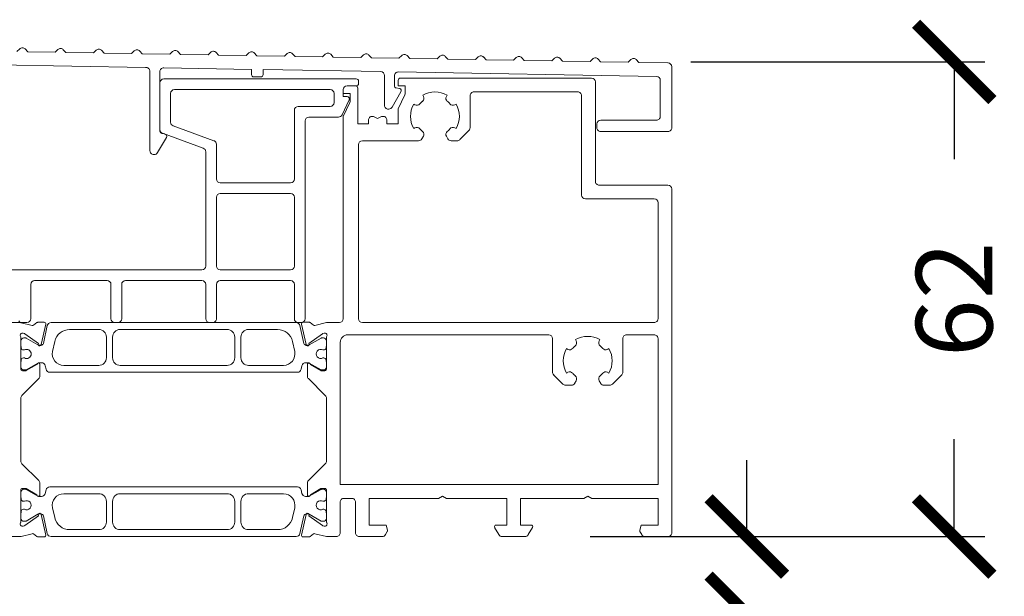
# Model space of a CAD drawing. Units: millimetres. Extents: x 12409 to 13910, y -1263 to 115.
# Drawn here: x 13760 to 13889, y -387 to -312 of the extents above; entities that cross this region are included whole.
import ezdxf

# ---------------------------------------------------------------- set-up
doc = ezdxf.new("R2010")
doc.units = ezdxf.units.MM
doc.layers.get('0').update_dxf_attribs({"lineweight": 18})
doc.layers.add('ODC Product', color=7, linetype='Continuous', lineweight=15)
doc.dimstyles.new('ODC Standard Products', dxfattribs={"dimscale": 20, "dimtxt": 0.5, "dimasz": 0.5, "dimexe": 0.2, "dimexo": 0.5, "dimgap": 0.5, "dimtad": 0, "dimdec": 0, "dimrnd": 1, "dimdsep": 46, "dimtxsty": 'Standard', "dimblk": 'ARCHTICK', "dimcen": 0.59, "dimclrd": 256, "dimclre": 256, "dimclrt": 256, "dimadec": 0, "dimazin": 2, "dimtfac": 1, "dimtdec": 0, "dimtofl": 0, "dimtmove": 2, "dimatfit": 3, "dimfxl": 1, "dimtolj": 1, "dimtzin": 0, "dimarcsym": 0})

# ---------------------------------------------------------------- blocks, each defined once
blk = doc.blocks.new('_ArchTick')
at = {"color": 0, "linetype": 'ByBlock', "const_width": 0.15}
blk.add_lwpolyline([(-0.5, -0.5), (0.5, 0.5)], dxfattribs=at)
blk = doc.blocks.new('*D599')
at = {"layer": 'Defpoints', "color": 0, "transparency": 16777216}
for p in [(13824.95, -379.49), (13855.48, -379.49), (13824.8, -389.61)]:
    blk.add_point(p, dxfattribs=at)
at = {"layer": 'ODC Product', "lineweight": -2, "transparency": 16777216}
for p, q in [((13855.48, -379.49), (13855.48, -369.49)), ((13834.95, -379.49), (13859.48, -379.49)), ((13834.8, -389.61), (13859.48, -389.61)), ((13855.48, -389.61), (13855.48, -409.61))]:
    blk.add_line(p, q, dxfattribs=at)
at = {"layer": 'ODC Product', "lineweight": -2, "transparency": 16777216, "xscale": 10, "yscale": 10, "zscale": 10}
for p, rotation in [((13855.48, -379.49), 270), ((13855.48, -389.61), 90)]:
    blk.add_blockref('_ArchTick', p, dxfattribs=dict(at, rotation=rotation))
at = {"layer": 'ODC Product', "transparency": 16777216, "insert": (13855.48, -453.77), "char_height": 10, "attachment_point": 5, "rotation": 90}
blk.add_mtext('\\A1;10mm Min.', dxfattribs=at)
blk = doc.blocks.new('*D604')
at = {"layer": 'Defpoints', "color": 0, "transparency": 16777216}
for p in [(13562.65, -378.99), (13845.65, -378.99), (13845.65, -408.04)]:
    blk.add_point(p, dxfattribs=at)
at = {"layer": 'ODC Product', "lineweight": -2, "transparency": 16777216}
for p, q in [((13562.65, -388.99), (13562.65, -412.04)), ((13845.65, -388.99), (13845.65, -412.04)), ((13562.65, -408.04), (13680.81, -408.04)), ((13845.65, -408.04), (13727.48, -408.04))]:
    blk.add_line(p, q, dxfattribs=at)
at = {"layer": 'ODC Product', "lineweight": -2, "transparency": 16777216, "xscale": 10, "yscale": 10, "zscale": 10, "rotation": 180}
blk.add_blockref('_ArchTick', (13562.65, -408.04), dxfattribs=at)
at = {"layer": 'ODC Product', "lineweight": -2, "transparency": 16777216, "xscale": 10, "yscale": 10, "zscale": 10}
blk.add_blockref('_ArchTick', (13845.65, -408.04), dxfattribs=at)
at = {"layer": 'ODC Product', "transparency": 16777216, "insert": (13704.15, -408.04), "char_height": 10, "attachment_point": 5}
blk.add_mtext('\\A1;283', dxfattribs=at)
blk = doc.blocks.new('*D607')
at = {"layer": 'Defpoints', "color": 0, "transparency": 16777216}
for p in [(13838.14, -317.37), (13882.62, -317.37), (13842.15, -379.49)]:
    blk.add_point(p, dxfattribs=at)
at = {"layer": 'ODC Product', "lineweight": -2, "transparency": 16777216}
for p, q in [((13848.14, -317.37), (13886.62, -317.37)), ((13882.62, -317.37), (13882.62, -330.1)), ((13882.62, -379.49), (13882.62, -366.76)), ((13852.15, -379.49), (13886.62, -379.49))]:
    blk.add_line(p, q, dxfattribs=at)
at = {"layer": 'ODC Product', "lineweight": -2, "transparency": 16777216, "xscale": 10, "yscale": 10, "zscale": 10}
for p, rotation in [((13882.62, -317.37), 90), ((13882.62, -379.49), 270)]:
    blk.add_blockref('_ArchTick', p, dxfattribs=dict(at, rotation=rotation))
at = {"layer": 'ODC Product', "transparency": 16777216, "insert": (13882.62, -348.43), "char_height": 10, "attachment_point": 5, "rotation": 90}
blk.add_mtext('\\A1;62', dxfattribs=at)

msp = doc.modelspace()

# ---------------------------------------------------------------- linework, layer by layer
at = {"color": 7, "linetype": 'Continuous'}
for p, q in [((13759.94, -316), (13760.3, -315.66)), ((13761.01, -315.67), (13761.35, -316.03)), ((13761.35, -316.03), (13764.95, -316.09)), ((13764.95, -316.09), (13765.3, -315.76)), ((13766.01, -315.77), (13766.34, -316.12)), ((13766.34, -316.12), (13769.94, -316.18)), ((13769.94, -316.18), (13770.3, -315.83)), ((13771.01, -315.84), (13771.35, -316.2)), ((13771.35, -316.2), (13774.95, -316.27)), ((13774.95, -316.27), (13775.3, -315.93)), ((13776.01, -315.94), (13776.34, -316.29)), ((13776.34, -316.29), (13779.94, -316.35)), ((13779.94, -316.35), (13780.3, -316.01)), ((13781.01, -316.02), (13781.35, -316.38)), ((13781.35, -316.38), (13784.95, -316.44)), ((13784.95, -316.44), (13785.3, -316.11)), ((13786.01, -316.12), (13786.34, -316.47)), ((13786.34, -316.47), (13789.94, -316.53)), ((13789.94, -316.53), (13790.3, -316.18)), ((13791.01, -316.19), (13791.35, -316.55)), ((13791.35, -316.55), (13794.95, -316.62)), ((13794.95, -316.62), (13795.3, -316.28)), ((13796.01, -316.29), (13796.34, -316.64)), ((13796.34, -316.64), (13799.94, -316.7)), ((13799.94, -316.7), (13800.3, -316.36)), ((13801.01, -316.37), (13801.35, -316.73)), ((13801.35, -316.73), (13804.95, -316.79)), ((13804.95, -316.79), (13805.3, -316.45)), ((13806.01, -316.47), (13806.34, -316.81)), ((13806.34, -316.81), (13809.94, -316.88)), ((13809.94, -316.88), (13810.3, -316.53)), ((13811.01, -316.54), (13811.35, -316.9)), ((13811.35, -316.9), (13814.95, -316.96)), ((13814.95, -316.96), (13815.3, -316.63)), ((13816.01, -316.64), (13816.34, -316.99)), ((13816.34, -316.99), (13819.94, -317.05)), ((13819.94, -317.05), (13820.3, -316.71)), ((13821.01, -316.72), (13821.35, -317.08)), ((13824.95, -317.14), (13825.3, -316.8)), ((13826.01, -316.82), (13826.34, -317.16)), ((13829.94, -317.23), (13830.3, -316.88)), ((13831.01, -316.89), (13831.35, -317.25)), ((13834.95, -317.31), (13835.3, -316.98)), ((13836.01, -316.99), (13836.34, -317.34)), ((13776.77, -318.1), (13753.35, -317.69)), ((13790.65, -318.34), (13779.15, -318.14)), ((13821.35, -317.08), (13824.95, -317.14)), ((13826.34, -317.16), (13829.94, -317.23)), ((13831.35, -317.25), (13834.95, -317.31)), ((13836.34, -317.34), (13839.94, -317.4)), ((13836.34, -317.34), (13836.34, -317.34)), ((13839.94, -317.4), (13840.3, -317.06)), ((13841.01, -317.07), (13841.35, -317.43)), ((13841.35, -317.43), (13845.15, -317.49)), ((13845.65, -317.99), (13845.65, -325.99)), ((13777.35, -328.99), (13777.35, -318.59)), ((13778.65, -318.64), (13778.65, -326.44)), ((13779.15, -319.59), (13804.35, -319.59)), ((13790.65, -319.04), (13790.65, -318.34)), ((13791.85, -319.34), (13790.95, -319.34)), ((13807.55, -318.64), (13792.15, -318.37)), ((13792.15, -318.37), (13792.15, -319.04)), ((13808.05, -323.04), (13808.05, -319.14)), ((13809.35, -319.18), (13809.35, -320.48)), ((13843.65, -319.27), (13809.85, -318.68)), ((13810.15, -319.49), (13835.15, -319.49)), ((13778.65, -326.24), (13778.65, -320.09)), ((13803.15, -320.49), (13804.25, -320.49)), ((13804.35, -320.49), (13803.15, -320.49)), ((13804.55, -320.79), (13804.55, -325.49)), ((13804.65, -319.89), (13804.65, -320.19)), ((13809.59, -320.77), (13809.99, -320.84)), ((13809.85, -320.49), (13809.85, -319.79)), ((13810.75, -320.49), (13809.85, -320.49)), ((13810.75, -321.45), (13810.75, -320.49)), ((13835.65, -319.99), (13835.65, -332.99)), ((13844.15, -324.49), (13844.15, -319.77)), ((13780.05, -321.49), (13780.05, -325.26)), ((13800.95, -320.99), (13780.55, -320.99)), ((13801.45, -322.69), (13801.45, -321.49)), ((13802.65, -321.49), (13802.65, -320.99)), ((13802.65, -320.99), (13802.65, -321.89)), ((13803.55, -321.49), (13802.65, -321.49)), ((13802.65, -321.89), (13803.15, -321.89)), ((13803.55, -322.45), (13803.55, -321.49)), ((13810.2, -321.29), (13809.04, -323.29)), ((13809.85, -323.49), (13810.7, -321.66)), ((13813.05, -321.72), (13813.14, -321.89)), ((13816.15, -321.89), (13816.25, -321.72)), ((13819.25, -321.79), (13819.25, -325.98)), ((13833.35, -321.29), (13819.75, -321.29)), ((13833.85, -334.79), (13833.85, -321.79)), ((13796.75, -323.19), (13800.95, -323.19)), ((13803.42, -322.32), (13802.49, -324.3)), ((13802.65, -324.49), (13803.5, -322.66)), ((13812.04, -322.99), (13811.87, -322.89)), ((13817.42, -322.89), (13817.25, -322.99)), ((13796.25, -332.69), (13796.25, -323.69)), ((13802.04, -324.59), (13798.15, -324.59)), ((13802.65, -350.99), (13802.65, -324.49)), ((13806.45, -324.49), (13806.63, -324.49)), ((13806.63, -324.49), (13807.15, -324.79)), ((13807.15, -324.79), (13807.67, -324.49)), ((13807.67, -324.49), (13807.85, -324.49)), ((13808.61, -323.54), (13808.55, -323.54)), ((13809.85, -325.49), (13809.85, -323.49)), ((13780.38, -325.73), (13785.72, -327.68)), ((13797.65, -325.09), (13797.65, -350.99)), ((13804.55, -325.49), (13805.95, -325.49)), ((13805.95, -325.49), (13805.95, -324.99)), ((13808.35, -324.99), (13808.35, -325.49)), ((13808.35, -325.49), (13809.85, -325.49)), ((13811.87, -326.09), (13812.04, -326)), ((13817.25, -326), (13817.42, -326.09)), ((13835.85, -325.99), (13835.85, -325.49)), ((13836.35, -324.99), (13843.65, -324.99)), ((13779.5, -327.25), (13778.35, -329.24)), ((13778.89, -326.74), (13779.29, -326.8)), ((13784.32, -328.66), (13778.98, -326.71)), ((13813.14, -327.1), (13812.94, -327.44)), ((13816.35, -327.44), (13816.15, -327.1)), ((13819.1, -326.34), (13817.89, -327.54)), ((13845.15, -326.49), (13836.35, -326.49)), ((13786.05, -328.14), (13786.05, -332.69)), ((13786.05, -328.14), (13786.05, -328.14)), ((13804.65, -328.19), (13804.65, -350.99)), ((13812.25, -327.69), (13805.15, -327.69)), ((13812.51, -327.69), (13812.25, -327.69)), ((13817.54, -327.69), (13816.78, -327.69)), ((13777.91, -329.49), (13777.85, -329.49)), ((13784.65, -344.09), (13784.65, -329.13)), ((13786.55, -333.19), (13795.75, -333.19)), ((13836.15, -333.49), (13845.15, -333.49)), ((13795.75, -334.59), (13786.55, -334.59)), ((13845.65, -333.99), (13845.65, -378.99)), ((13845.65, -333.99), (13845.65, -333.99)), ((13786.05, -335.09), (13786.05, -344.09)), ((13796.25, -344.09), (13796.25, -335.09)), ((13843.35, -335.29), (13834.35, -335.29)), ((13843.85, -350.99), (13843.85, -335.79)), ((13796.25, -344.09), (13796.25, -344.09)), ((13755.95, -344.59), (13784.15, -344.59)), ((13786.55, -344.59), (13795.75, -344.59)), ((13761.75, -346.49), (13761.75, -350.99)), ((13771.75, -345.99), (13762.25, -345.99)), ((13772.25, -350.99), (13772.25, -346.49)), ((13773.65, -346.49), (13773.65, -350.99)), ((13784.15, -345.99), (13774.15, -345.99)), ((13784.65, -350.99), (13784.65, -346.49)), ((13786.05, -346.49), (13786.05, -350.99)), ((13795.75, -345.99), (13786.55, -345.99)), ((13796.25, -350.99), (13796.25, -346.49)), ((13757.25, -351.49), (13760.38, -351.49)), ((13760.51, -351.51), (13761.94, -351.86)), ((13761.25, -351.49), (13760.6, -351.49)), ((13762.12, -351.83), (13762.55, -351.49)), ((13762.68, -351.45), (13763.51, -351.45)), ((13763.71, -351.7), (13763.11, -354.37)), ((13764.4, -351.49), (13796.49, -351.49)), ((13773.15, -351.49), (13772.75, -351.49)), ((13785.55, -351.49), (13785.15, -351.49)), ((13796.25, -350.99), (13796.25, -350.99)), ((13797.15, -351.49), (13796.75, -351.49)), ((13797.78, -354.37), (13797.19, -351.69)), ((13797.38, -351.45), (13798.22, -351.45)), ((13798.34, -351.49), (13798.77, -351.83)), ((13798.95, -351.86), (13800.45, -351.49)), ((13800.45, -351.49), (13800.65, -351.49)), ((13800.65, -351.49), (13800.65, -351.49)), ((13800.65, -351.49), (13802.15, -351.49)), ((13805.15, -351.49), (13843.35, -351.49)), ((13843.85, -350.99), (13843.85, -350.99)), ((13760.91, -352.91), (13760.75, -352.86)), ((13762.76, -354.21), (13760.97, -352.94)), ((13763.4, -354.21), (13763.91, -351.88)), ((13770.65, -352.39), (13766.84, -352.39)), ((13787.45, -352.39), (13773.45, -352.39)), ((13794.05, -352.39), (13790.25, -352.39)), ((13796.98, -351.88), (13797.49, -354.21)), ((13799.92, -352.94), (13798.13, -354.21)), ((13800.14, -352.86), (13799.98, -352.91)), ((13829.55, -353.09), (13803.25, -353.09)), ((13843.35, -353.09), (13839.75, -353.09)), ((13760.45, -353.35), (13760.45, -357.59)), ((13760.45, -354.47), (13760.45, -353.89)), ((13760.85, -353.49), (13761.05, -353.49)), ((13761.15, -353.52), (13762.68, -354.4)), ((13764.89, -353.96), (13764.6, -355.27)), ((13771.65, -356.09), (13771.65, -353.39)), ((13772.45, -353.39), (13772.45, -356.09)), ((13788.45, -356.09), (13788.45, -353.39)), ((13789.25, -353.39), (13789.25, -356.09)), ((13796.3, -355.27), (13796.01, -353.96)), ((13798.21, -354.4), (13799.74, -353.52)), ((13799.84, -353.49), (13800.05, -353.49)), ((13800.45, -357.59), (13800.45, -353.35)), ((13800.45, -353.89), (13800.45, -354.47)), ((13802.25, -354.09), (13802.25, -372.69)), ((13830.05, -357.98), (13830.05, -353.59)), ((13833.05, -353.72), (13833.14, -353.89)), ((13836.15, -353.89), (13836.25, -353.72)), ((13839.25, -353.59), (13839.25, -357.98)), ((13843.85, -372.69), (13843.85, -353.59)), ((13760.91, -355.07), (13760.79, -355.07)), ((13762.83, -354.44), (13763.11, -354.44)), ((13797.79, -354.44), (13798.06, -354.44)), ((13800.1, -355.07), (13799.99, -355.07)), ((13832.04, -354.99), (13831.87, -354.89)), ((13837.42, -354.89), (13837.25, -354.99)), ((13760.45, -357.29), (13760.45, -356.71)), ((13760.79, -356.12), (13760.91, -356.12)), ((13762.68, -356.78), (13761.15, -357.66)), ((13761.16, -357.76), (13762.55, -356.97)), ((13763.16, -356.74), (13762.83, -356.74)), ((13762.95, -356.97), (13762.95, -358.47)), ((13764.89, -356.53), (13764.89, -356.53)), ((13796, -356.53), (13796, -356.53)), ((13798.06, -356.74), (13797.73, -356.74)), ((13797.95, -358.29), (13797.95, -356.97)), ((13799.74, -357.66), (13798.21, -356.78)), ((13798.35, -356.97), (13799.73, -357.76)), ((13799.99, -356.12), (13800.1, -356.12)), ((13800.45, -356.71), (13800.45, -357.29)), ((13760.65, -357.79), (13761.06, -357.79)), ((13761.05, -357.69), (13760.85, -357.69)), ((13763.76, -357.6), (13763.65, -357.13)), ((13796.65, -357.99), (13764.24, -357.99)), ((13766.06, -357.09), (13770.65, -357.09)), ((13773.45, -357.09), (13787.45, -357.09)), ((13773.45, -357.09), (13773.45, -357.09)), ((13790.25, -357.09), (13794.83, -357.09)), ((13796.65, -357.99), (13796.65, -357.99)), ((13797.24, -357.13), (13797.14, -357.6)), ((13799.83, -357.79), (13800.25, -357.79)), ((13800.05, -357.69), (13799.84, -357.69)), ((13831.87, -358.09), (13832.04, -358)), ((13837.25, -358), (13837.42, -358.09)), ((13762.8, -358.82), (13760.59, -361.03)), ((13797.95, -358.47), (13797.95, -358.29)), ((13800.3, -361.03), (13798.09, -358.82)), ((13831.4, -359.54), (13830.19, -358.34)), ((13833.14, -359.1), (13832.94, -359.44)), ((13836.35, -359.44), (13836.15, -359.1)), ((13839.1, -358.34), (13837.89, -359.54)), ((13832.25, -359.69), (13831.75, -359.69)), ((13832.51, -359.69), (13832.25, -359.69)), ((13837.54, -359.69), (13836.78, -359.69)), ((13760.45, -361.38), (13760.45, -369.6)), ((13800.45, -369.6), (13800.45, -361.38)), ((13760.59, -369.96), (13762.8, -372.16)), ((13798.09, -372.16), (13800.3, -369.96)), ((13760.45, -373.39), (13760.45, -377.63)), ((13760.45, -374.27), (13760.45, -373.69)), ((13761.06, -373.19), (13760.65, -373.19)), ((13760.85, -373.29), (13761.05, -373.29)), ((13761.15, -373.32), (13762.68, -374.2)), ((13762.55, -374.02), (13761.16, -373.22)), ((13762.95, -372.52), (13762.95, -374.02)), ((13763.65, -373.85), (13763.76, -373.38)), ((13764.24, -372.99), (13796.65, -372.99)), ((13764.24, -372.99), (13764.24, -372.99)), ((13797.14, -373.38), (13797.24, -373.85)), ((13797.95, -372.69), (13797.95, -372.52)), ((13797.95, -374.02), (13797.95, -372.69)), ((13798.21, -374.2), (13799.74, -373.32)), ((13799.73, -373.22), (13798.35, -374.02)), ((13800.25, -373.19), (13799.83, -373.19)), ((13799.84, -373.29), (13800.05, -373.29)), ((13800.45, -377.63), (13800.45, -373.39)), ((13800.45, -373.69), (13800.45, -374.27)), ((13802.25, -372.69), (13843.85, -372.69)), ((13802.25, -372.69), (13802.25, -372.69)), ((13760.91, -374.87), (13760.79, -374.87)), ((13762.83, -374.24), (13763.16, -374.24)), ((13764.89, -374.45), (13764.89, -374.45)), ((13770.65, -373.89), (13766.06, -373.89)), ((13771.65, -377.59), (13771.65, -374.89)), ((13772.45, -374.89), (13772.45, -377.59)), ((13772.74, -374.18), (13772.74, -374.18)), ((13787.45, -373.89), (13773.45, -373.89)), ((13788.45, -377.59), (13788.45, -374.89)), ((13789.25, -374.89), (13789.25, -377.59)), ((13794.83, -373.89), (13790.25, -373.89)), ((13797.73, -374.24), (13798.06, -374.24)), ((13800.1, -374.87), (13799.99, -374.87)), ((13802.25, -374.99), (13802.25, -378.99)), ((13803.75, -374.49), (13802.75, -374.49)), ((13804.25, -378.99), (13804.25, -374.99)), ((13815.13, -374.49), (13806.05, -374.49)), ((13806.05, -374.49), (13806.05, -377.99)), ((13815.65, -374.19), (13815.13, -374.49)), ((13816.17, -374.49), (13815.65, -374.19)), ((13824.05, -374.49), (13816.17, -374.49)), ((13824.05, -377.99), (13824.05, -374.49)), ((13834.13, -374.49), (13825.85, -374.49)), ((13825.85, -374.49), (13825.85, -377.99)), ((13834.65, -374.19), (13834.13, -374.49)), ((13835.17, -374.49), (13834.65, -374.19)), ((13843.85, -374.49), (13835.17, -374.49)), ((13843.85, -377.99), (13843.85, -374.49)), ((13760.79, -375.92), (13760.91, -375.92)), ((13764.6, -375.72), (13764.89, -377.02)), ((13796.01, -377.02), (13796.3, -375.72)), ((13799.99, -375.92), (13800.1, -375.92)), ((13760.45, -377.09), (13760.45, -376.51)), ((13761.05, -377.49), (13760.85, -377.49)), ((13760.97, -378.05), (13762.76, -376.77)), ((13762.68, -376.58), (13761.15, -377.46)), ((13763.11, -376.54), (13762.83, -376.54)), ((13763.11, -376.61), (13763.71, -379.29)), ((13763.91, -379.1), (13763.4, -376.78)), ((13796.01, -377.02), (13796.01, -377.02)), ((13797.49, -376.78), (13796.98, -379.1)), ((13797.19, -379.29), (13797.78, -376.61)), ((13798.06, -376.54), (13797.79, -376.54)), ((13798.13, -376.77), (13799.92, -378.05)), ((13799.74, -377.46), (13798.21, -376.58)), ((13800.05, -377.49), (13799.84, -377.49)), ((13800.45, -376.51), (13800.45, -377.09)), ((13760.75, -378.12), (13760.91, -378.07)), ((13766.84, -378.59), (13770.65, -378.59)), ((13773.45, -378.59), (13787.45, -378.59)), ((13790.25, -378.59), (13794.05, -378.59)), ((13799.98, -378.07), (13800.14, -378.12)), ((13806.05, -377.99), (13808.26, -377.99)), ((13808.42, -378.81), (13808.17, -379.24)), ((13808.26, -377.99), (13808.44, -378.66)), ((13823.02, -379.24), (13822.47, -378.29)), ((13822.65, -377.99), (13824.05, -377.99)), ((13825.85, -377.99), (13827.25, -377.99)), ((13827.42, -378.29), (13826.87, -379.24)), ((13841.45, -378.66), (13841.63, -377.99)), ((13841.72, -379.24), (13841.47, -378.81)), ((13841.63, -377.99), (13843.85, -377.99)), ((13760.38, -379.49), (13759.15, -379.49)), ((13761.94, -379.12), (13760.51, -379.48)), ((13762.55, -379.49), (13762.12, -379.15)), ((13763.51, -379.53), (13762.68, -379.53)), ((13796.49, -379.49), (13764.4, -379.49)), ((13798.21, -379.53), (13797.38, -379.53)), ((13798.77, -379.15), (13798.34, -379.49)), ((13800.45, -379.49), (13798.95, -379.12)), ((13800.65, -379.49), (13800.45, -379.49)), ((13800.65, -379.49), (13800.65, -379.49)), ((13801.75, -379.49), (13800.65, -379.49)), ((13807.74, -379.49), (13804.75, -379.49)), ((13826.44, -379.49), (13823.45, -379.49)), ((13845.15, -379.49), (13842.15, -379.49))]:
    msp.add_line(p, q, dxfattribs=at)
for centre, radius, start, end in [((13760.65, -316.02), 0.5, 43.9999, 134), ((13765.65, -316.12), 0.5, 43.9897, 133.9999), ((13770.65, -316.19), 0.5, 43.9931, 134), ((13775.65, -316.29), 0.5, 43.9999, 134), ((13780.65, -316.37), 0.5, 43.9999, 134), ((13785.65, -316.47), 0.5, 44, 134.0001), ((13790.65, -316.54), 0.5, 43.9914, 133.9999), ((13795.65, -316.64), 0.5, 43.9999, 134), ((13800.65, -316.72), 0.5, 43.9999, 134), ((13805.65, -316.81), 0.5, 44, 134.0001), ((13810.65, -316.89), 0.5, 43.995, 134), ((13815.65, -316.99), 0.5, 43.9898, 134), ((13820.65, -317.07), 0.5, 43.993, 133.9999), ((13825.65, -317.16), 0.5, 43.9999, 134), ((13830.65, -317.24), 0.5, 44, 134.0001), ((13835.65, -317.34), 0.5, 43.9898, 134), ((13840.65, -317.42), 0.5, 44, 134.0001), ((13776.85, -318.59), 0.5, 359.9999, 99.0354), ((13779.15, -318.64), 0.5, 89, 180.0069), ((13845.15, -317.99), 0.5, 359.9896, 89), ((13779.15, -320.09), 0.5, 90, 180), ((13790.95, -319.04), 0.3, 179.9968, 270), ((13791.85, -319.04), 0.3, 270, 0), ((13804.35, -319.89), 0.3, 360, 90), ((13807.55, -319.14), 0.5, 360, 89), ((13809.85, -319.18), 0.5, 89, 180), ((13810.15, -319.79), 0.3, 89.9874, 180), ((13835.15, -319.99), 0.5, 360, 90), ((13843.65, -319.77), 0.5, 0, 89.0018), ((13803.15, -320.99), 0.5, 90, 180), ((13803.15, -320.99), 0.5, 90, 180), ((13804.25, -320.79), 0.3, 360, 90), ((13804.35, -320.19), 0.3, 270, 0), ((13809.65, -320.48), 0.3, 180.0001, 260.0001), ((13809.94, -321.14), 0.3, 329.9854, 80), ((13780.55, -321.49), 0.5, 90, 180), ((13800.95, -321.49), 0.5, 360, 90), ((13803.15, -322.19), 0.3, 335, 90), ((13810.25, -321.45), 0.5, 335, 0.0243), ((13812.71, -322.14), 0.5, 309.4445, 30.032), ((13814.65, -324.49), 3.2, 60, 120), ((13816.58, -322.14), 0.5, 150, 230.5746), ((13819.75, -321.79), 0.5, 89.9867, 180), ((13833.35, -321.79), 0.5, 359.9878, 90), ((13796.75, -323.69), 0.5, 90, 180), ((13800.95, -322.69), 0.5, 270, 0), ((13803.05, -322.45), 0.5, 335, 0), ((13808.55, -323.04), 0.5, 179.9974, 270), ((13808.61, -323.04), 0.5, 270, 330), ((13814.65, -324.49), 3.2, 150, 210), ((13812.29, -322.55), 0.5, 240, 320.5738), ((13814.65, -324.49), 2.55, 129.4335, 140.5629), ((13814.65, -324.49), 2.55, 39.4334, 50.5627), ((13817, -322.55), 0.5, 219.4453, 300.01), ((13814.65, -324.49), 3.2, 330, 30), ((13798.15, -325.09), 0.5, 90, 180), ((13802.04, -324.09), 0.5, 270, 335), ((13806.45, -324.99), 0.5, 89.986, 180), ((13807.85, -324.99), 0.5, 359.9847, 90), ((13843.65, -324.49), 0.5, 270.0001, 0.0019), ((13780.55, -325.26), 0.5, 180, 250), ((13812.29, -326.43), 0.5, 39.4354, 120.0126), ((13817, -326.43), 0.5, 59.9862, 140.5646), ((13818.75, -325.98), 0.5, 315, 359.9999), ((13836.35, -325.49), 0.5, 90, 180), ((13836.35, -325.99), 0.5, 179.9909, 270), ((13845.15, -325.99), 0.5, 269.991, 0.0001), ((13779.15, -326.24), 0.5, 179.9999, 250), ((13778.95, -326.44), 0.3, 180.0001, 260.0001), ((13779.24, -327.1), 0.3, 330, 79.9999), ((13814.65, -324.49), 2.55, 219.4353, 230.5647), ((13812.71, -326.85), 0.5, 330, 50.5646), ((13816.58, -326.85), 0.5, 129.4354, 210.0128), ((13814.65, -324.49), 2.55, 309.4353, 320.5647), ((13785.55, -328.14), 0.5, 359.9999, 70), ((13805.15, -328.19), 0.5, 90, 180), ((13812.51, -327.19), 0.5, 269.9999, 330.0065), ((13816.78, -327.19), 0.5, 210.0001, 270.0054), ((13817.54, -327.19), 0.5, 269.9999, 314.9998), ((13777.85, -328.99), 0.5, 179.9839, 270), ((13777.91, -328.99), 0.5, 269.9868, 330), ((13784.15, -329.13), 0.5, 0, 70), ((13786.55, -332.69), 0.5, 180, 270), ((13795.75, -332.69), 0.5, 270, 0), ((13836.15, -332.99), 0.5, 180, 270.0044), ((13845.15, -333.99), 0.5, 360, 90), ((13786.55, -335.09), 0.5, 90, 180), ((13795.75, -335.09), 0.5, 360, 90), ((13834.35, -334.79), 0.5, 180, 270), ((13843.35, -335.79), 0.5, 360, 90), ((13784.15, -344.09), 0.5, 270, 0), ((13786.55, -344.09), 0.5, 180, 270), ((13795.75, -344.09), 0.5, 270, 0), ((13762.25, -346.49), 0.5, 90, 180), ((13771.75, -346.49), 0.5, 360, 90), ((13774.15, -346.49), 0.5, 90, 180), ((13784.15, -346.49), 0.5, 360, 90), ((13786.55, -346.49), 0.5, 90, 180), ((13795.75, -346.49), 0.5, 360, 90), ((13760.6, -350.99), 0.5, 215, 269.9999), ((13760.38, -351.99), 0.5, 76.0176, 90.0001), ((13761.25, -350.99), 0.5, 270, 0), ((13762, -351.67), 0.2, 252.9999, 307.8804), ((13762.68, -351.65), 0.2, 89.9883, 127.9996), ((13763.51, -351.65), 0.2, 347.4772, 89.9999), ((13764.4, -351.99), 0.5, 89.9892, 167.5), ((13772.75, -350.99), 0.5, 180, 270), ((13773.15, -350.99), 0.5, 270, 0), ((13785.15, -350.99), 0.5, 180, 270), ((13785.55, -350.99), 0.5, 270.0001, 315), ((13785.55, -350.99), 0.5, 315, 359.9999), ((13796.75, -350.99), 0.5, 180, 270), ((13796.49, -351.99), 0.5, 12.4878, 90), ((13797.15, -350.99), 0.5, 270, 0), ((13797.38, -351.65), 0.2, 89.9625, 192.5001), ((13798.22, -351.65), 0.2, 52, 90.0001), ((13798.89, -351.67), 0.2, 232.1193, 286.9998), ((13802.15, -350.99), 0.5, 270, 0), ((13805.15, -350.99), 0.5, 180, 270), ((13843.35, -350.99), 0.5, 269.9958, 0), ((13760.67, -353.15), 0.3, 72.9999, 223.0106), ((13760.85, -353.1), 0.2, 54.4998, 72.9997), ((13766.84, -354.39), 2, 90, 167.5), ((13770.65, -353.39), 1, 359.9999, 90.0039), ((13773.45, -353.39), 1, 90, 180.0085), ((13787.45, -353.39), 1, 360, 90), ((13790.25, -353.39), 1, 90, 180), ((13794.05, -354.39), 2, 12.5, 90), ((13800.04, -353.1), 0.2, 106.9991, 125.499), ((13800.23, -353.15), 0.3, 316.9999, 106.9999), ((13803.25, -354.09), 1, 90, 180), ((13829.55, -353.59), 0.5, 360, 90), ((13839.75, -353.59), 0.5, 89.9872, 180), ((13843.35, -353.59), 0.5, 359.9834, 90), ((13760.85, -353.89), 0.4, 90, 180), ((13761.05, -353.69), 0.2, 60, 89.9999), ((13762.83, -354.14), 0.3, 240, 270.0107), ((13762.92, -354.33), 0.2, 143.1715, 347.4998), ((13763.11, -354.14), 0.3, 270.0001, 347.5333), ((13797.79, -354.14), 0.3, 192.5, 270.031), ((13797.97, -354.33), 0.2, 192.4544, 36.7932), ((13798.06, -354.14), 0.3, 269.9998, 300.0139), ((13799.84, -353.69), 0.2, 89.9803, 120), ((13800.05, -353.89), 0.4, 360, 90), ((13832.71, -354.14), 0.5, 309.4512, 30.0306), ((13834.65, -356.49), 3.2, 60, 120), ((13836.58, -354.14), 0.5, 150, 230.5646), ((13760.65, -354.47), 0.2, 179.9749, 190.197), ((13754.45, -355.59), 6.1, 7.4072, 10.223), ((13760.79, -354.77), 0.3, 187.3893, 270), ((13761.2, -355.59), 0.6, 360, 118.955), ((13761.2, -355.59), 0.6, 241.045, 0), ((13766.06, -355.59), 1.5, 167.5, 218.75), ((13794.83, -355.59), 1.5, 321.2523, 12.5045), ((13799.7, -355.59), 0.6, 61.045, 298.955), ((13800.1, -354.77), 0.3, 270, 352.5936), ((13806.45, -355.59), 6.1, 169.7778, 172.5936), ((13800.25, -354.47), 0.2, 349.7788, 0.0009), ((13834.65, -356.49), 3.2, 150, 210), ((13832.29, -354.55), 0.5, 240, 320.5805), ((13834.65, -356.49), 2.55, 129.4322, 140.5615), ((13834.65, -356.49), 2.55, 39.4353, 50.5646), ((13837, -354.55), 0.5, 219.4354, 300.0086), ((13834.65, -356.49), 3.2, 330, 30), ((13754.45, -355.59), 6.1, 349.7778, 352.5936), ((13760.65, -356.71), 0.2, 169.7772, 179.9993), ((13760.79, -356.42), 0.3, 89.9889, 172.5936), ((13762.75, -356.97), 0.2, 0, 180), ((13762.83, -357.04), 0.3, 90, 120.0123), ((13763.16, -357.24), 0.5, 12.5, 90.0177), ((13766.06, -355.59), 1.5, 218.75, 270), ((13770.65, -356.09), 1, 270, 0.0038), ((13773.45, -356.09), 1, 180, 270.0093), ((13787.45, -356.09), 1, 270, 0), ((13790.25, -356.09), 1, 180, 270.0022), ((13794.83, -355.59), 1.5, 270, 321.2522), ((13797.73, -357.24), 0.5, 90, 167.5045), ((13798.15, -356.97), 0.2, 359.9651, 180), ((13798.06, -357.04), 0.3, 60.0002, 90.0001), ((13800.1, -356.42), 0.3, 7.4064, 90), ((13806.45, -355.59), 6.1, 187.4064, 190.2222), ((13800.25, -356.71), 0.2, 359.9991, 10.2212), ((13760.85, -357.29), 0.4, 180, 270), ((13760.65, -357.59), 0.2, 180, 270), ((13761.05, -357.49), 0.2, 269.9901, 299.9999), ((13761.06, -357.59), 0.2, 270.0004, 300.0109), ((13764.24, -357.49), 0.5, 192.4907, 270), ((13796.65, -357.49), 0.5, 269.9907, 347.5092), ((13799.83, -357.59), 0.2, 240.0001, 270.0182), ((13799.84, -357.49), 0.2, 240, 269.9999), ((13800.05, -357.29), 0.4, 270, 0), ((13800.25, -357.59), 0.2, 270, 0.0404), ((13830.55, -357.98), 0.5, 180.0001, 225), ((13832.29, -358.43), 0.5, 39.4354, 120), ((13834.65, -356.49), 2.55, 219.4353, 230.5647), ((13834.65, -356.49), 2.55, 309.4353, 320.5647), ((13837, -358.43), 0.5, 60, 140.5646), ((13838.75, -357.98), 0.5, 315, 359.9999), ((13762.45, -358.47), 0.5, 314.9964, 359.9999), ((13798.45, -358.47), 0.5, 179.9917, 225), ((13831.75, -359.19), 0.5, 225, 270.0031), ((13832.51, -359.19), 0.5, 270, 330.019), ((13832.71, -358.85), 0.5, 330, 50.5646), ((13836.58, -358.85), 0.5, 129.4354, 210), ((13836.78, -359.19), 0.5, 210, 270.0134), ((13837.54, -359.19), 0.5, 269.9999, 315.0082), ((13760.95, -361.38), 0.5, 135, 179.9999), ((13799.95, -361.38), 0.5, 0, 45.0226), ((13760.95, -369.6), 0.5, 179.9999, 225.0179), ((13799.95, -369.6), 0.5, 315, 0.0206), ((13762.45, -372.52), 0.5, 359.9768, 44.9999), ((13798.45, -372.52), 0.5, 135, 179.9999), ((13760.65, -373.39), 0.2, 89.9999, 180.0376), ((13760.85, -373.69), 0.4, 90, 180), ((13761.05, -373.49), 0.2, 59.98, 89.9997), ((13761.06, -373.39), 0.2, 59.9999, 90.0277), ((13764.24, -373.49), 0.5, 90.0001, 167.5), ((13796.65, -373.49), 0.5, 12.491, 90), ((13799.83, -373.39), 0.2, 89.9999, 120.0214), ((13799.84, -373.49), 0.2, 90.0001, 120), ((13800.05, -373.69), 0.4, 359.9947, 90), ((13800.25, -373.39), 0.2, 359.9999, 90.0182), ((13760.65, -374.27), 0.2, 179.9797, 190.2018), ((13754.45, -375.39), 6.1, 7.407, 10.2228), ((13760.79, -374.57), 0.3, 187.392, 228.6961), ((13760.79, -374.57), 0.3, 228.6961, 270.0002), ((13761.2, -375.39), 0.6, 241.045, 118.955), ((13762.75, -374.02), 0.2, 179.9679, 0.0001), ((13762.83, -373.94), 0.3, 240.0001, 270.0108), ((13763.16, -373.74), 0.5, 270, 347.517), ((13766.06, -375.39), 1.5, 141.2508, 192.5017), ((13766.06, -375.39), 1.5, 90, 141.2509), ((13770.65, -374.89), 1, 45.0051, 90.0103), ((13770.65, -374.89), 1, 360, 45.0052), ((13773.45, -374.89), 1, 135, 179.9999), ((13773.45, -374.89), 1, 90.0001, 135), ((13787.45, -374.89), 1, 359.9999, 90.0118), ((13790.25, -374.89), 1, 90, 180.0087), ((13794.83, -375.39), 1.5, 347.5, 90), ((13797.73, -373.74), 0.5, 192.5, 270), ((13798.15, -374.02), 0.2, 179.9919, 0.0001), ((13798.06, -373.94), 0.3, 269.9999, 299.9998), ((13799.7, -375.39), 0.6, 61.045, 298.955), ((13800.1, -374.57), 0.3, 270, 352.5936), ((13806.45, -375.39), 6.1, 169.7777, 172.5936), ((13800.25, -374.27), 0.2, 349.7789, 0.0011), ((13802.75, -374.99), 0.5, 90, 180.007), ((13803.75, -374.99), 0.5, 0, 90.007), ((13754.45, -375.39), 6.1, 349.7777, 352.5936), ((13760.79, -376.22), 0.3, 90.0001, 172.5937), ((13800.1, -376.22), 0.3, 7.3814, 90), ((13806.45, -375.39), 6.1, 187.4076, 190.2234), ((13760.65, -376.51), 0.2, 169.7772, 179.9993), ((13760.85, -377.09), 0.4, 180, 270), ((13761.05, -377.29), 0.2, 269.986, 300.0001), ((13762.83, -376.84), 0.3, 90.0001, 120.0067), ((13762.92, -376.65), 0.2, 12.4451, 216.7933), ((13763.11, -376.84), 0.3, 12.4999, 89.9999), ((13766.84, -376.59), 2, 192.5, 270.0043), ((13770.65, -377.59), 1, 269.9999, 0.0104), ((13773.45, -377.59), 1, 180, 270), ((13787.45, -377.59), 1, 270, 0.0064), ((13790.25, -377.59), 1, 180, 270), ((13794.05, -376.59), 2, 270, 347.5034), ((13797.79, -376.84), 0.3, 90.0001, 167.5001), ((13797.97, -376.65), 0.2, 323.2067, 167.5), ((13798.06, -376.84), 0.3, 59.9998, 90.013), ((13799.84, -377.29), 0.2, 240, 269.9999), ((13800.05, -377.09), 0.4, 270, 0), ((13800.25, -376.51), 0.2, 359.9449, 10.1841), ((13760.67, -377.84), 0.3, 136.9999, 287.0061), ((13760.85, -377.88), 0.2, 287, 305.5252), ((13800.04, -377.88), 0.2, 234.5003, 253.0162), ((13800.23, -377.84), 0.3, 253.0001, 43.0138), ((13808.25, -378.71), 0.2, 329.9817, 15.0001), ((13822.65, -378.19), 0.2, 90, 210), ((13827.25, -378.19), 0.2, 329.9643, 90), ((13841.65, -378.71), 0.2, 164.9901, 209.9999), ((13760.38, -378.99), 0.5, 269.9959, 283.9791), ((13762, -379.31), 0.2, 52.1193, 106.9998), ((13762.68, -379.33), 0.2, 231.9616, 270.0001), ((13763.51, -379.33), 0.2, 269.9688, 12.5), ((13764.4, -378.99), 0.5, 192.479, 270), ((13796.49, -378.99), 0.5, 269.9847, 347.4999), ((13797.38, -379.33), 0.2, 167.4701, 270.0001), ((13798.22, -379.33), 0.2, 269.963, 308), ((13798.89, -379.31), 0.2, 72.9999, 127.8804), ((13801.75, -378.99), 0.5, 269.9955, 0.0001), ((13804.75, -378.99), 0.5, 179.9954, 270), ((13807.74, -378.99), 0.5, 269.9954, 330), ((13823.45, -378.99), 0.5, 209.9955, 270), ((13826.44, -378.99), 0.5, 269.9954, 330), ((13842.15, -378.99), 0.5, 209.9958, 270), ((13845.15, -378.99), 0.5, 269.9954, 359.9999)]:
    msp.add_arc(centre, radius, start, end, dxfattribs=at)

# ---------------------------------------------------------------- dimensions: what is measured, and where the dimension line sits
at = {"layer": 'ODC Product'}
dim = msp.add_linear_dim(base=(13882.62, -317.37), p1=(13842.15, -379.49), p2=(13838.14, -317.37), angle=90, dimstyle='ODC Standard Products', dxfattribs=at)
dim.commit()
dim.dimension.update_dxf_attribs({"geometry": '*D607', "text_midpoint": (13882.62, -348.43)})
dim = msp.add_linear_dim(base=(13855.48, -379.49), p1=(13824.8, -389.61), p2=(13824.95, -379.49), angle=90, text='<>mm Min.', dimstyle='ODC Standard Products', override={"dimtmove": 0}, dxfattribs=at)
dim.commit()
dim.dimension.update_dxf_attribs({"geometry": '*D599', "text_midpoint": (13855.48, -453.77), "dimtype": 160})
dim = msp.add_linear_dim(base=(13845.65, -408.04), p1=(13562.65, -378.99), p2=(13845.65, -378.99), dimstyle='ODC Standard Products', dxfattribs=at)
dim.commit()
dim.dimension.update_dxf_attribs({"geometry": '*D604', "text_midpoint": (13704.15, -408.04)})

doc.saveas('drawing.dxf')
